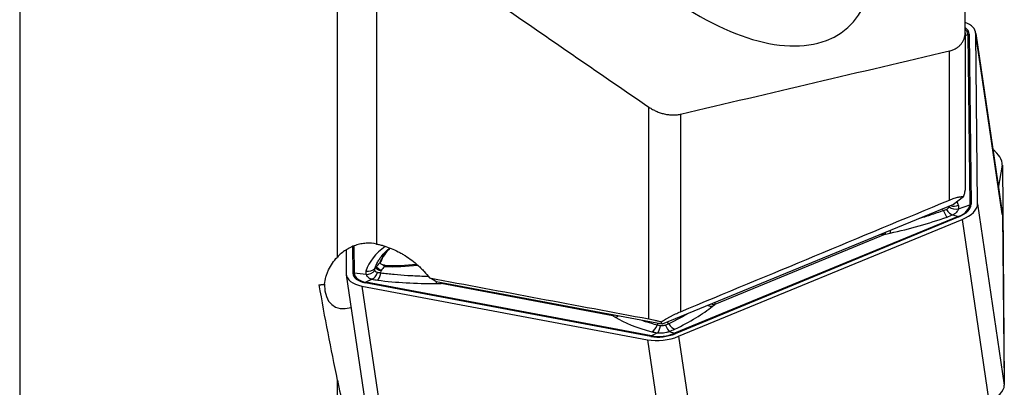
# Model space of a CAD drawing. Units: millimetres. Extents: x 182 to 291, y 149 to 335.
# Drawn here: x 253 to 278, y 201 to 210 of the extents above; entities that cross this region are included whole.
import ezdxf

# ---------------------------------------------------------------- set-up
doc = ezdxf.new("R2010")
doc.units = ezdxf.units.MM
doc.layers.add('1', color=4, linetype='Continuous')

msp = doc.modelspace()

# ---------------------------------------------------------------- linework, layer by layer
at = {"layer": '1'}
for p, q in [((252.898, 299.465), (252.898, 175.038)), ((260.987, 204.015), (260.987, 218.26)), ((261.987, 215.065), (261.987, 204.348)), ((276.973, 209.725), (276.973, 213.346)), ((276.973, 209.725), (276.973, 205.723)), ((276.973, 209.659), (277.042, 209.683)), ((277.042, 209.683), (277.091, 205.345)), ((277.075, 209.69), (277.124, 205.353)), ((277.92, 205.118), (277.242, 209.737)), ((277.244, 209.709), (277.922, 205.09)), ((277.292, 205.372), (277.244, 209.709)), ((276.573, 205.467), (276.573, 209.264)), ((268.923, 202.441), (268.923, 207.832)), ((269.723, 207.654), (269.723, 202.624)), ((277.824, 205.769), (277.922, 206.355)), ((277.922, 206.355), (277.97, 200.818)), ((276.934, 205.55), (276.679, 205.356)), ((277.292, 205.372), (277.97, 200.752)), ((276.679, 205.356), (269.263, 202.304)), ((276.419, 205.195), (276.403, 205.243)), ((276.809, 205.246), (277.091, 205.345)), ((276.798, 205.047), (269.577, 202.075)), ((276.814, 205.038), (269.593, 202.065)), ((269.678, 201.999), (276.899, 204.971)), ((276.66, 205.095), (276.798, 205.047)), ((276.899, 204.971), (277.577, 200.352)), ((277.922, 205.09), (277.97, 200.752)), ((274.943, 204.6), (275.067, 204.627)), ((274.943, 204.6), (270.599, 202.812)), ((261.208, 204.197), (261.214, 203.589)), ((261.375, 204.283), (261.383, 203.608)), ((261.409, 204.3), (261.417, 203.608)), ((262.32, 204.249), (262.25, 204.185)), ((261.718, 203.573), (261.417, 203.608)), ((261.944, 203.723), (261.984, 203.763)), ((262.093, 203.607), (262.102, 203.672)), ((261.216, 203.561), (261.895, 198.942)), ((268.968, 201.996), (261.699, 203.362)), ((261.87, 203.455), (261.716, 203.375)), ((268.985, 202.009), (261.716, 203.375)), ((269.263, 202.304), (263.506, 203.385)), ((261.615, 203.277), (262.293, 198.657)), ((261.615, 203.277), (268.885, 201.911)), ((263.502, 203.344), (263.631, 203.345)), ((268.004, 202.524), (263.631, 203.345)), ((270.538, 202.763), (270.599, 202.812)), ((268.004, 202.524), (268.061, 202.488)), ((269.263, 202.304), (269.233, 202.369)), ((269.427, 202.317), (269.399, 202.359)), ((269.132, 202.285), (269.148, 202.325)), ((269.439, 202.123), (269.577, 202.075)), ((268.885, 201.911), (269.563, 197.292)), ((269.139, 202.089), (268.985, 202.009)), ((269.678, 201.999), (270.356, 197.38)), ((260.987, 189.39), (260.987, 200.882)), ((277.97, 200.814), (277.97, 200.818))]:
    msp.add_line(p, q, dxfattribs=at)
for centre, major_axis, ratio, start_param, end_param in [((269.818, 214.771), (-4.119, 4.955), 0.50988, 1.887045, 3.920765), ((276.45, 209.621), (-0.792, -0.116), 0.511007, 3.07249, 3.918249), ((276.45, 209.621), (-0.623, -0.092), 0.511007, 3.07249, 3.64647), ((276.451, 209.617), (-0.59, -0.087), 0.511007, 3.07249, 3.555593), ((277.091, 209.58), (-0.13, -0.001), 0.857525, 4.828018, 5.089817), ((277.128, 206.427), (-0.789, 0.132), 0.650925, 3.255494, 4.052068), ((273.024, 203.694), (3.757, 1.71), 0.447739, 6.241949, 6.296077), ((276.498, 205.284), (-0.792, -0.116), 0.511007, 2.025292, 3.07249), ((276.454, 205.266), (-0.083, 0.236), 0.227653, 1.79232, 2.835196), ((276.598, 205.325), (-0.111, 0.224), 0.530049, 1.745933, 2.7879), ((276.714, 205.444), (-0.24, 0.069), 0.809065, 1.149116, 2.191083), ((276.715, 205.532), (-0.236, -0.082), 0.877035, 0.808781, 1.666383), ((276.499, 205.28), (-0.59, -0.087), 0.511007, 2.025292, 3.07249), ((276.293, 205.11), (0.512, 0.233), 0.447739, 5.918313, 6.241949), ((276.498, 205.284), (-0.623, -0.092), 0.511007, 2.025292, 3.07249), ((277.14, 205.242), (-0.13, -0.001), 0.857525, 4.828018, 5.089817), ((277.128, 205.002), (0.792, 0.116), 0.511007, 6.214082, 6.283197), ((275.174, 205.886), (3.782, 0.954), 0.308089, 4.606548, 4.996352), ((276.333, 205.151), (0.515, 0.13), 0.308089, 4.996352, 5.319988), ((276.83, 204.927), (-0.049, 0.12), 0.377362, 5.698659, 5.960458), ((274.88, 204.83), (-0.053, 0.244), 0.162108, 3.443815, 3.805087), ((275.005, 204.857), (-0.053, 0.244), 0.162108, 3.443815, 3.944871), ((275.072, 205.166), (0.465, 0.462), 0.715148, 3.674957, 3.866263), ((265.773, 202.89), (-4.092, 0.624), 0.474097, 5.837935, 6.206635), ((264.618, 203.842), (2.61, 0.383), 0.511007, 2.565054, 2.841401), ((264.615, 203.86), (2.588, 0.38), 0.511007, 2.577299, 2.837023), ((262.259, 203.718), (-0.196, 0.155), 0.004123, 5.791768, 6.100566), ((261.399, 203.497), (0.13, 0.001), 0.857525, 1.424626, 1.686425), ((262.008, 203.677), (-0.623, -0.092), 0.511007, 6.214082, 7.26128), ((262.009, 203.673), (-0.59, -0.087), 0.511007, 6.214082, 7.26128), ((262.269, 203.555), (-0.557, 0.085), 0.474097, 6.206635, 6.530271), ((261.75, 203.873), (0.238, -0.077), 0.858162, 4.843747, 5.886622), ((261.752, 203.785), (0.236, 0.083), 0.829812, 4.28982, 5.331787), ((261.872, 203.693), (0.066, 0.241), 0.620779, 3.546817, 4.588785), ((262.017, 203.665), (0.031, 0.248), 0.338488, 3.47626, 4.519136), ((262.259, 203.718), (-0.196, 0.155), 0.004123, 5.089185, 5.397983), ((262.928, 205.159), (2.61, 0.383), 0.511007, 4.350776, 4.676771), ((262.925, 205.177), (2.588, 0.38), 0.511007, 4.355154, 4.666347), ((262.008, 203.677), (-0.792, -0.116), 0.511007, 6.214082, 7.26128), ((261.715, 203.251), (0.024, 0.128), 0.480163, 0.360072, 0.621872), ((262.228, 203.587), (0.535, 0.008), 0.319371, 3.974564, 4.298199), ((263.578, 204.6), (3.929, 0.061), 0.319371, 4.298199, 4.688004), ((262.156, 203.521), (-1.503, 0.341), 0.221191, 3.648442, 3.864482), ((263.504, 203.582), (-0.002, 0.25), 0.04467, 2.443744, 2.827056), ((263.633, 203.583), (-0.002, 0.25), 0.04467, 2.657485, 2.827056), ((263.378, 203.869), (-0.597, 0.313), 0.712943, 2.336087, 2.417233), ((295.932, 237.251), (16.423, 61.601), 0.530406, 2.288364, 2.335645), ((262.141, 204.67), (1.254, 1.897), 0.417021, 2.59144, 3.577403), ((270.22, 203.168), (-0.357, 0.387), 0.426222, 3.307734, 3.499039), ((267.23, 202.616), (3.782, 0.954), 0.308089, 5.304484, 5.694289), ((270.476, 202.993), (-0.157, 0.195), 0.79496, 2.13516, 2.636219), ((270.537, 203.042), (-0.157, 0.195), 0.79496, 2.274951, 2.636219), ((268.263, 202.951), (0.229, 0.464), 0.313273, 2.787614, 2.868759), ((268.005, 202.762), (0.133, 0.212), 0.849924, 3.76841, 3.937979), ((268.063, 202.726), (0.133, 0.212), 0.849924, 3.76841, 4.12546), ((271.576, 203.098), (3.929, 0.061), 0.319371, 3.600263, 3.990067), ((268.994, 202.354), (0.064, 0.242), 0.608739, 3.541748, 4.584624), ((269.345, 202.25), (0.535, 0.008), 0.319371, 3.990067, 4.313703), ((269.141, 202.327), (0.029, 0.248), 0.323695, 3.474353, 4.516321), ((269.377, 202.353), (-0.081, 0.236), 0.212218, 1.794355, 2.836322), ((269.522, 202.413), (-0.109, 0.225), 0.516777, 1.748538, 2.791414), ((269.264, 202.241), (0.515, 0.13), 0.308089, 4.980849, 5.304484), ((269.277, 202.311), (-0.792, -0.116), 0.511007, 0.978095, 2.025292), ((269.277, 202.311), (-0.623, -0.092), 0.511007, 0.978095, 2.025292), ((268.984, 201.886), (0.024, 0.128), 0.480163, 0.360072, 0.621872), ((269.278, 202.308), (-0.59, -0.087), 0.511007, 0.978095, 2.025292), ((269.609, 201.955), (-0.049, 0.12), 0.377362, 5.698659, 5.960458), ((277.177, 200.664), (0.792, 0.116), 0.511007, 5.166885, 6.214082), ((277.177, 200.89), (-0.789, 0.132), 0.650925, 3.214064, 3.255494)]:
    msp.add_ellipse(centre, major_axis=major_axis, ratio=ratio, start_param=start_param, end_param=end_param, dxfattribs=at)
for points in [[(265.257, 210.356), (266.475, 209.511), (267.697, 208.67), (268.923, 207.832)], [(269.723, 207.654), (272.006, 208.19), (274.29, 208.727), (276.573, 209.264)], [(269.723, 202.624), (272.007, 203.572), (274.29, 204.52), (276.573, 205.467)], [(276.5, 205.229), (276.487, 205.223), (276.461, 205.213), (276.434, 205.201), (276.419, 205.195)], [(276.568, 205.311), (276.567, 205.306), (276.566, 205.301), (276.565, 205.295)], [(261.984, 203.763), (262.011, 203.799), (262.039, 203.835), (262.066, 203.87)], [(262.066, 203.87), (262.073, 203.878), (262.081, 203.886), (262.088, 203.894)], [(261.945, 203.674), (261.943, 203.683), (261.94, 203.7), (261.942, 203.716), (261.944, 203.723)], [(262.093, 203.607), (262.078, 203.609), (262.05, 203.615), (262.024, 203.62), (262.012, 203.622)], [(262.188, 203.775), (262.159, 203.741), (262.13, 203.706), (262.102, 203.672)], [(262.202, 203.805), (262.197, 203.795), (262.192, 203.785), (262.188, 203.775)], [(263.333, 203.486), (265.195, 203.138), (267.059, 202.79), (268.923, 202.441)], [(269.214, 202.269), (269.199, 202.272), (269.171, 202.277), (269.145, 202.282), (269.132, 202.285)], [(269.427, 202.317), (269.414, 202.312), (269.388, 202.301), (269.36, 202.29), (269.346, 202.284)], [(260.987, 200.882), (261.089, 200.405), (261.191, 199.929), (261.293, 199.453)]]:
    msp.add_open_spline(points, degree=3, dxfattribs=at)
for points, knots in [([(276.573, 209.264), (276.604, 209.271), (276.664, 209.29), (276.717, 209.315), (276.755, 209.337), (276.767, 209.345), (276.79, 209.361), (276.802, 209.37), (276.833, 209.396), (276.853, 209.415), (276.878, 209.446), (276.886, 209.456), (276.902, 209.478), (276.909, 209.489), (276.928, 209.523), (276.939, 209.547), (276.956, 209.595), (276.962, 209.62), (276.971, 209.672), (276.973, 209.698), (276.973, 209.725)], [0, 0, 0, 0, 0.125, 0.25, 0.25, 0.3125, 0.3125, 0.375, 0.375, 0.5, 0.5, 0.5625, 0.5625, 0.625, 0.625, 0.75, 0.75, 0.875, 0.875, 1, 1, 1, 1]), ([(268.923, 207.832), (268.952, 207.813), (269.012, 207.775), (269.076, 207.743), (269.126, 207.721), (269.142, 207.715), (269.176, 207.701), (269.193, 207.695), (269.245, 207.678), (269.279, 207.668), (269.349, 207.652), (269.384, 207.645), (269.437, 207.639), (269.455, 207.637), (269.49, 207.634), (269.507, 207.634), (269.559, 207.633), (269.593, 207.634), (269.659, 207.641), (269.691, 207.646), (269.723, 207.654)], [0, 0, 0, 0, 0.125, 0.25, 0.25, 0.3125, 0.3125, 0.375, 0.375, 0.5, 0.5, 0.625, 0.625, 0.6875, 0.6875, 0.75, 0.75, 0.875, 0.875, 1, 1, 1, 1]), ([(276.934, 205.55), (276.946, 205.584), (276.956, 205.615), (276.966, 205.659), (276.969, 205.673), (276.971, 205.693), (276.972, 205.699), (276.973, 205.711), (276.973, 205.717), (276.973, 205.723)], [0, 0, 0, 0, 0.5, 0.5, 0.75, 0.75, 0.875, 0.875, 1, 1, 1, 1]), ([(276.573, 205.467), (276.618, 205.485), (276.66, 205.501), (276.719, 205.521), (276.737, 205.526), (276.772, 205.536), (276.789, 205.54), (276.819, 205.547), (276.833, 205.55), (276.859, 205.553), (276.871, 205.554), (276.903, 205.556), (276.92, 205.554), (276.934, 205.55)], [0, 0, 0, 0, 0.25, 0.25, 0.375, 0.375, 0.5, 0.5, 0.625, 0.625, 0.75, 0.75, 1, 1, 1, 1]), ([(276.419, 205.195), (276.31, 205.156), (276.198, 205.119), (276.057, 205.074), (276.029, 205.065), (275.973, 205.047), (275.944, 205.038), (275.88, 205.018), (275.844, 205.008), (275.808, 204.997)], [0, 0, 0, 0, 0.550945, 0.550945, 0.688681, 0.688681, 0.826417, 0.826417, 1, 1, 1, 1]), ([(276.565, 205.295), (276.564, 205.288), (276.561, 205.282), (276.554, 205.269), (276.55, 205.263), (276.539, 205.252), (276.532, 205.246), (276.517, 205.237), (276.509, 205.232), (276.5, 205.229)], [0, 0, 0, 0, 0.25, 0.25, 0.5, 0.5, 0.75, 0.75, 1, 1, 1, 1]), ([(276.66, 205.095), (276.681, 205.104), (276.699, 205.115), (276.724, 205.132), (276.732, 205.138), (276.747, 205.15), (276.754, 205.156), (276.773, 205.176), (276.784, 205.189), (276.796, 205.21), (276.799, 205.217), (276.805, 205.232), (276.807, 205.239), (276.809, 205.246)], [0, 0, 0, 0, 0.25, 0.25, 0.375, 0.375, 0.5, 0.5, 0.75, 0.75, 0.875, 0.875, 1, 1, 1, 1]), ([(261.987, 204.348), (261.899, 204.365), (261.809, 204.372), (261.696, 204.365), (261.673, 204.363), (261.628, 204.357), (261.605, 204.354), (261.537, 204.34), (261.493, 204.329), (261.406, 204.3), (261.363, 204.282), (261.301, 204.252), (261.28, 204.241), (261.24, 204.218), (261.22, 204.206), (261.122, 204.143), (261.051, 204.083), (260.987, 204.015)], [0, 0, 0, 0, 0.25, 0.25, 0.3125, 0.3125, 0.375, 0.375, 0.5, 0.5, 0.625, 0.625, 0.6875, 0.6875, 0.75, 0.75, 1, 1, 1, 1]), ([(261.944, 203.723), (261.963, 203.781), (261.987, 203.838), (262.025, 203.907), (262.033, 203.92), (262.05, 203.947), (262.059, 203.961), (262.086, 204.001), (262.106, 204.027), (262.164, 204.098), (262.205, 204.142), (262.25, 204.184)], [0, 0, 0, 0, 0.346898, 0.346898, 0.433623, 0.433623, 0.520348, 0.520348, 0.693797, 0.693797, 1, 1, 1, 1]), ([(261.987, 204.348), (262.018, 204.342), (262.048, 204.335), (262.095, 204.323), (262.11, 204.319), (262.141, 204.311), (262.218, 204.289), (262.355, 204.24), (262.476, 204.184), (262.566, 204.138), (262.596, 204.122), (262.641, 204.097), (262.656, 204.088), (262.685, 204.07), (262.759, 204.025), (262.83, 203.976), (262.941, 203.892), (262.994, 203.847), (263.072, 203.776), (263.111, 203.74), (263.148, 203.701), (263.173, 203.676), (263.185, 203.663), (263.245, 203.597), (263.291, 203.542), (263.333, 203.486)], [0, 0, 0, 0, 0.0625, 0.0625, 0.09375, 0.09375, 0.125, 0.25, 0.375, 0.375, 0.4375, 0.4375, 0.46875, 0.46875, 0.5, 0.625, 0.625, 0.75, 0.75, 0.8125, 0.84375, 0.84375, 0.875, 0.875, 1, 1, 1, 1]), ([(260.664, 203.324), (260.67, 203.386), (260.681, 203.448), (260.706, 203.539), (260.716, 203.57), (260.738, 203.63), (260.75, 203.66), (260.792, 203.748), (260.824, 203.804), (260.898, 203.913), (260.94, 203.965), (260.987, 204.015)], [0, 0, 0, 0, 0.25, 0.25, 0.375, 0.375, 0.5, 0.5, 0.75, 0.75, 1, 1, 1, 1]), ([(262.086, 203.854), (262.084, 203.861), (262.083, 203.867), (262.084, 203.88), (262.085, 203.887), (262.088, 203.894)], [0, 0, 0, 0, 0.5, 0.5, 1, 1, 1, 1]), ([(262.135, 203.816), (262.123, 203.821), (262.112, 203.826), (262.096, 203.839), (262.09, 203.846), (262.086, 203.854)], [0, 0, 0, 0, 0.5, 0.5, 1, 1, 1, 1]), ([(262.012, 203.622), (262.003, 203.624), (261.995, 203.627), (261.98, 203.633), (261.974, 203.637), (261.962, 203.646), (261.957, 203.651), (261.95, 203.662), (261.947, 203.668), (261.945, 203.674)], [0, 0, 0, 0, 0.25, 0.25, 0.5, 0.5, 0.75, 0.75, 1, 1, 1, 1]), ([(262.102, 203.672), (262.097, 203.672), (262.092, 203.672), (262.082, 203.674), (262.077, 203.674), (262.063, 203.677), (262.055, 203.679), (262.038, 203.684), (262.031, 203.687), (262.017, 203.694), (262.011, 203.698), (262, 203.706), (261.995, 203.711), (261.988, 203.72), (261.985, 203.725), (261.982, 203.736), (261.981, 203.741), (261.981, 203.749), (261.981, 203.752), (261.982, 203.758), (261.983, 203.76), (261.984, 203.763)], [0, 0, 0, 0, 0.0625, 0.0625, 0.125, 0.125, 0.25, 0.25, 0.375, 0.375, 0.5, 0.5, 0.625, 0.625, 0.75, 0.75, 0.875, 0.875, 0.9375, 0.9375, 1, 1, 1, 1]), ([(261.984, 203.763), (261.986, 203.762), (261.988, 203.76), (261.993, 203.756), (261.996, 203.754), (262.006, 203.745), (262.014, 203.739), (262.035, 203.723), (262.047, 203.713), (262.066, 203.699), (262.073, 203.694), (262.087, 203.683), (262.094, 203.677), (262.102, 203.672)], [0, 0, 0, 0, 0.125, 0.125, 0.25, 0.25, 0.5, 0.5, 0.75, 0.75, 0.875, 0.875, 1, 1, 1, 1]), ([(263.304, 203.52), (263.247, 203.521), (263.191, 203.523), (263.106, 203.525), (263.076, 203.526), (263.016, 203.529), (262.987, 203.53), (262.898, 203.535), (262.839, 203.538), (262.663, 203.549), (262.547, 203.558), (262.318, 203.58), (262.205, 203.593), (262.093, 203.607)], [0, 0, 0, 0, 0.1354, 0.1354, 0.20745, 0.20745, 0.2795, 0.2795, 0.4236, 0.4236, 0.7118, 0.7118, 1, 1, 1, 1]), ([(262.202, 203.805), (262.19, 203.806), (262.178, 203.807), (262.156, 203.81), (262.145, 203.813), (262.135, 203.816)], [0, 0, 0, 0, 0.5, 0.5, 1, 1, 1, 1]), ([(261.718, 203.573), (261.722, 203.559), (261.728, 203.546), (261.741, 203.528), (261.746, 203.523), (261.757, 203.512), (261.763, 203.506), (261.782, 203.491), (261.797, 203.482), (261.822, 203.47), (261.831, 203.467), (261.85, 203.46), (261.86, 203.457), (261.87, 203.455)], [0, 0, 0, 0, 0.25, 0.25, 0.375, 0.375, 0.5, 0.5, 0.75, 0.75, 0.875, 0.875, 1, 1, 1, 1]), ([(269.233, 202.369), (269.27, 202.391), (269.308, 202.414), (269.367, 202.448), (269.388, 202.459), (269.429, 202.482), (269.449, 202.493), (269.491, 202.515), (269.512, 202.525), (269.544, 202.541), (269.554, 202.547), (269.576, 202.557), (269.586, 202.562), (269.64, 202.588), (269.682, 202.607), (269.723, 202.624)], [0, 0, 0, 0, 0.25, 0.25, 0.375, 0.375, 0.5, 0.5, 0.625, 0.625, 0.6875, 0.6875, 0.75, 0.75, 1, 1, 1, 1]), ([(269.132, 202.285), (269.04, 202.309), (268.953, 202.334), (268.849, 202.367), (268.828, 202.373), (268.789, 202.386), (268.769, 202.393), (268.751, 202.399)], [0, 0, 0, 0, 0.671958, 0.671958, 0.839948, 0.839948, 1, 1, 1, 1]), ([(268.923, 202.441), (268.971, 202.432), (269.021, 202.422), (269.099, 202.403), (269.126, 202.397), (269.179, 202.383), (269.206, 202.376), (269.233, 202.369)], [0, 0, 0, 0, 0.5, 0.5, 0.75, 0.75, 1, 1, 1, 1]), ([(269.892, 202.562), (269.828, 202.525), (269.761, 202.488), (269.608, 202.406), (269.52, 202.362), (269.427, 202.317)], [0, 0, 0, 0, 0.452804, 0.452804, 1, 1, 1, 1]), ([(269.139, 202.089), (269.163, 202.086), (269.188, 202.084), (269.226, 202.084), (269.238, 202.084), (269.264, 202.086), (269.277, 202.087), (269.315, 202.091), (269.341, 202.095), (269.378, 202.104), (269.391, 202.107), (269.415, 202.114), (269.427, 202.118), (269.439, 202.123)], [0, 0, 0, 0, 0.25, 0.25, 0.375, 0.375, 0.5, 0.5, 0.75, 0.75, 0.875, 0.875, 1, 1, 1, 1]), ([(269.346, 202.284), (269.335, 202.28), (269.325, 202.276), (269.303, 202.271), (269.292, 202.269), (269.269, 202.266), (269.258, 202.266), (269.236, 202.266), (269.225, 202.268), (269.214, 202.269)], [0, 0, 0, 0, 0.25, 0.25, 0.5, 0.5, 0.75, 0.75, 1, 1, 1, 1])]:
    msp.add_open_spline(points, degree=3, knots=knots, dxfattribs=at)
msp.add_rational_spline([(260.517, 203.308), (260.591, 203.316), (260.664, 203.324)], [0.500000072965, 0.499999927035, 0.500000072965], degree=2, dxfattribs=at)

doc.saveas('drawing.dxf')
